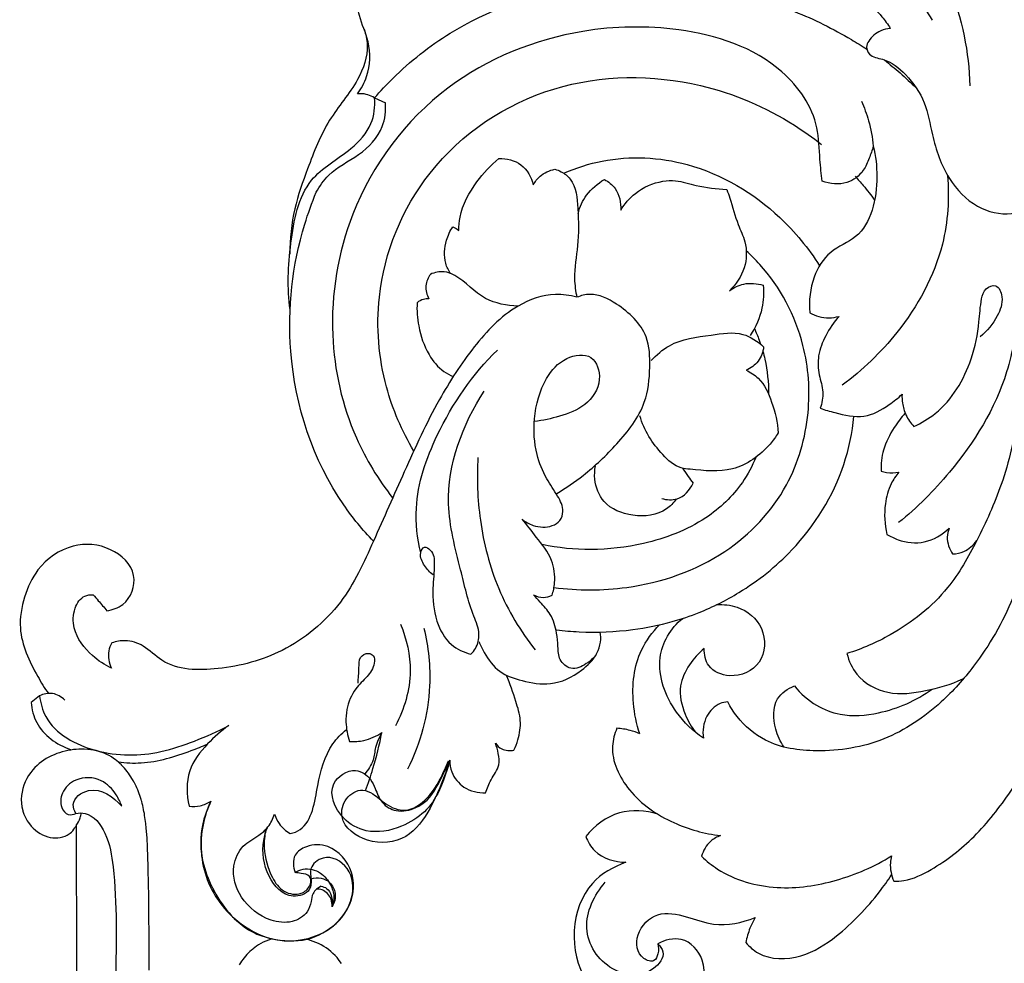
# Model space of a CAD drawing. Units: millimetres. Extents: x 2542 to 3342, y 301 to 1883.
# Drawn here: x 2788 to 2917, y 1004 to 1128 of the extents above; entities that cross this region are included whole.
import ezdxf

# ---------------------------------------------------------------- set-up
doc = ezdxf.new("R2010")
doc.units = ezdxf.units.MM

# ---------------------------------------------------------------- blocks, each defined once
blk = doc.blocks.new('N-422_965_275')
for p, q in [((-600.68, 160.45), (-599.24, 159.8)), ((-644.64, 82), (-645.73, 81.14)), ((-607.7, 57.01), (-608.31, 56.64))]:
    blk.add_line(p, q)
for points in [[(-630.24, 46.01), (-630.24, 47.32), (-630.25, 48.64), (-630.25, 49.95), (-630.26, 51.27), (-630.27, 52.58), (-630.28, 53.46), (-630.29, 54.34), (-630.3, 55.22), (-630.31, 56.1), (-630.32, 56.98), (-630.34, 57.86), (-630.36, 58.74), (-630.38, 59.62), (-630.41, 60.88), (-630.46, 62.13), (-630.53, 63.38), (-630.63, 64.63), (-630.7, 65.25), (-630.73, 65.52), (-630.76, 65.78), (-630.8, 66.04), (-630.84, 66.31), (-630.88, 66.57), (-630.93, 66.83), (-630.97, 67.05), (-630.98, 67.1), (-631.03, 67.36), (-631.09, 67.62), (-631.15, 67.88), (-631.22, 68.14), (-631.25, 68.24), (-631.29, 68.39), (-631.37, 68.65), (-631.46, 68.91), (-631.55, 69.16), (-631.64, 69.42), (-631.75, 69.67), (-631.85, 69.91), (-631.97, 70.16), (-632.09, 70.4), (-632.22, 70.66), (-632.24, 70.69), (-632.36, 70.9), (-632.5, 71.15), (-632.65, 71.39), (-632.81, 71.63), (-632.97, 71.86), (-632.99, 71.88), (-633.14, 72.08), (-633.32, 72.3), (-633.5, 72.52), (-633.68, 72.72), (-633.88, 72.92), (-633.89, 72.93), (-634.08, 73.11), (-634.28, 73.3), (-634.49, 73.47), (-634.7, 73.64), (-634.93, 73.79), (-635.21, 73.98), (-635.51, 74.16), (-635.81, 74.3), (-636.17, 74.47), (-636.86, 74.71), (-637.56, 74.87), (-638.28, 74.97), (-638.77, 75), (-639.12, 75), (-639.46, 75), (-639.81, 74.98), (-640.16, 74.94), (-640.54, 74.89), (-640.91, 74.83), (-641.28, 74.75), (-641.65, 74.65), (-642.02, 74.54), (-642.38, 74.42), (-642.73, 74.28), (-643.08, 74.12), (-643.42, 73.95), (-643.75, 73.76), (-644.07, 73.56), (-644.38, 73.34), (-644.68, 73.1), (-644.96, 72.85), (-645.24, 72.59), (-645.49, 72.31), (-645.79, 71.94), (-646.06, 71.55), (-646.3, 71.14), (-646.51, 70.72), (-646.68, 70.28), (-646.83, 69.83), (-646.93, 69.37), (-647, 68.91), (-647.02, 68.42), (-647, 67.93), (-646.94, 67.44), (-646.83, 66.96), (-646.81, 66.88), (-646.67, 66.49), (-646.52, 66.12), (-646.24, 65.6), (-646.12, 65.42), (-645.96, 65.2), (-645.72, 64.9), (-645.46, 64.63), (-645.18, 64.37), (-644.88, 64.14), (-644.57, 63.94), (-644.24, 63.76), (-643.9, 63.61), (-643.55, 63.49), (-643.22, 63.42), (-642.9, 63.37), (-642.56, 63.36), (-642.24, 63.37), (-641.91, 63.42), (-641.59, 63.49), (-641.28, 63.6), (-640.99, 63.74), (-640.62, 63.98), (-640.44, 64.13), (-640.27, 64.3), (-640.11, 64.5), (-639.98, 64.7), (-639.94, 64.75), (-639.88, 64.84), (-639.81, 64.94), (-639.81, 64.86), (-639.81, 64.77), (-639.81, 64.69), (-639.81, 64.6), (-639.81, 64.51), (-639.81, 64.42), (-639.81, 64.34), (-639.81, 64.25), (-639.81, 64.16), (-639.81, 64.07), (-639.81, 63.99), (-639.81, 63.9), (-639.81, 63.81), (-639.81, 63.72), (-639.81, 63.64), (-639.81, 63.55), (-639.81, 63.46), (-639.81, 62.93), (-639.81, 62.4), (-639.81, 61.87), (-639.81, 61.34), (-639.81, 60.81), (-639.81, 60.27), (-639.81, 59.74), (-639.81, 59.21), (-639.81, 58.68), (-639.81, 58.15), (-639.81, 57.62), (-639.81, 57.09), (-639.81, 56.56), (-639.81, 56.03), (-639.8, 55.49), (-639.8, 54.96), (-639.8, 54.43), (-639.8, 53.9), (-639.8, 53.37), (-639.8, 52.84), (-639.8, 52.31), (-639.8, 51.78), (-639.8, 49.6), (-639.8, 47.43), (-639.8, 45.26)], [(-614.14, 50.1), (-614.24, 50.08), (-614.92, 49.83), (-615.29, 49.66), (-615.58, 49.52), (-615.88, 49.34), (-616.17, 49.15), (-616.39, 48.99), (-616.6, 48.82), (-616.7, 48.74), (-616.81, 48.65), (-617.02, 48.46), (-617.21, 48.27), (-617.22, 48.27), (-617.41, 48.06), (-617.59, 47.85), (-617.78, 47.64), (-617.95, 47.42), (-618.1, 47.21), (-618.12, 47.19), (-618.28, 46.95), (-618.44, 46.71)], [(-605.03, 46.89), (-605.3, 47.29), (-605.6, 47.66), (-605.86, 47.94), (-606.13, 48.21), (-606.41, 48.46), (-606.71, 48.7), (-607.02, 48.92), (-607.34, 49.13), (-607.67, 49.32), (-608.01, 49.49), (-608.36, 49.65), (-608.71, 49.79), (-609.07, 49.92), (-609.44, 50.03), (-609.57, 50.06)]]:
    blk.add_lwpolyline(points)
blk.add_lwpolyline([(-633.93, 67.71), (-633.94, 67.76), (-633.95, 67.76), (-633.94, 67.74)], close=True)
for points, knots in [([(-527.48, 170.65), (-528.79, 172.92), (-532.01, 177.5), (-536.32, 182.84), (-540.48, 185.42), (-542.29, 187.39), (-542.2, 190.36), (-538.37, 191.2), (-533.48, 187.88), (-527.31, 180.71), (-523.4, 171), (-522.62, 164.23), (-522.56, 162.03)], [0, 0, 0, 0, 6.436724, 13.80825, 16.497702, 18.466196, 20.117516, 22.71417, 25.984043, 34.380307, 45.62973, 51.045147, 51.045147, 51.045147, 51.045147]), ([(-552.62, 180.05), (-551.7, 179.69), (-549.82, 178.86), (-547.57, 175.95), (-543.17, 176.19), (-538.36, 174.89), (-534.86, 172.23), (-533.33, 170.1), (-533, 169.57)], [0, 0, 0, 0, 2.425307, 4.984834, 8.42622, 12.354561, 17.229857, 18.778252, 18.778252, 18.778252, 18.778252]), ([(-602.92, 160.97), (-602.41, 161.67), (-601.26, 163.79), (-601.12, 167.62), (-602.74, 170.87), (-603.03, 173.43), (-603.04, 174.76), (-603.01, 175.23)], [0, 0, 0, 0, 2.13484, 5.831741, 8.826782, 10.935237, 12.087612, 12.087612, 12.087612, 12.087612]), ([(-600.68, 160.45), (-599.92, 161.34), (-596.92, 164.52), (-589.01, 170.79), (-575.66, 175.64), (-562.42, 175.48), (-555.04, 174.44), (-552.56, 173.94)], [0, 0, 0, 0, 2.879388, 10.733676, 24.595195, 36.695944, 42.901129, 42.901129, 42.901129, 42.901129]), ([(-551.89, 173.77), (-551.45, 173.64), (-549.34, 173), (-544.55, 171.59), (-539.79, 169.14), (-536.75, 167.28), (-536.08, 166.85)], [0, 0, 0, 0, 1.132377, 5.411667, 12.23061, 14.181538, 14.181538, 14.181538, 14.181538]), ([(-602.05, 169.47), (-601.82, 168.8), (-601.31, 166.54), (-602.92, 162.11), (-606.99, 157.61), (-609.31, 151.61), (-611.4, 145.81), (-611.78, 141.94), (-611.81, 139.94)], [0, 0, 0, 0, 1.732923, 5.570431, 10.891819, 16.601612, 21.124943, 26.037593, 26.037593, 26.037593, 26.037593]), ([(-541.93, 149.53), (-542.04, 150.47), (-542.34, 152.79), (-542.35, 158.09), (-548.04, 166.24), (-560.07, 170.03), (-575.6, 169.75), (-592.58, 162.96), (-604.34, 147.15), (-607.16, 130.05), (-604.25, 117.02), (-600.19, 110.38), (-598.3, 107.96)], [0, 0, 0, 0, 2.323057, 5.764401, 12.833552, 24.784663, 35.093211, 50.822852, 67.799025, 80.9367, 92.287636, 99.822454, 99.822454, 99.822454, 99.822454]), ([(-533, 169.57), (-533.43, 169.53), (-534.54, 169.25), (-535.69, 168.32), (-536.24, 167.08), (-535.69, 165.78), (-533.3, 165.57), (-530.69, 163.43), (-528.24, 159.96), (-527.5, 154.98), (-525.76, 149.97), (-522.01, 145.94), (-516.63, 144.63), (-512.54, 147.12), (-510.34, 149.05), (-509.62, 149.86)], [0, 0, 0, 0, 1.064516, 2.760109, 3.438813, 4.260383, 5.758113, 8.732532, 12.365348, 15.901083, 20.951192, 25.194906, 28.907199, 33.521973, 36.16631, 36.16631, 36.16631, 36.16631]), ([(-533.78, 165.44), (-533.08, 164.88), (-531.66, 163.69), (-530.29, 162.43), (-529.6, 161.77)], [0, 0, 0, 0, 2.197032, 4.557187, 4.557187, 4.557187, 4.557187]), ([(-595.53, 114.12), (-597.09, 116.74), (-599.88, 123.26), (-600.97, 136.34), (-594.47, 152.33), (-577.79, 163.48), (-559.53, 163.57), (-547.99, 158.69), (-543.18, 155.25), (-542.04, 154.35)], [0, 0, 0, 0, 7.483336, 17.160773, 31.554652, 47.624586, 63.38852, 74.321314, 77.883018, 77.883018, 77.883018, 77.883018]), ([(-611.76, 132.65), (-612.15, 135.53), (-611.88, 141.23), (-610.25, 149.86), (-604.25, 153.06), (-600.86, 156.65), (-600.59, 159.32), (-600.68, 160.45)], [0, 0, 0, 0, 7.139766, 14.268632, 19.696018, 23.126784, 25.915088, 25.915088, 25.915088, 25.915088]), ([(-600.68, 160.45), (-601.22, 160.79), (-602.01, 161.05), (-602.78, 160.99), (-602.92, 160.97)], [0, 0, 0, 0, 1.546088, 1.901284, 1.901284, 1.901284, 1.901284]), ([(-608.33, 148.06), (-607.88, 148.87), (-606.43, 151.03), (-602.6, 152.75), (-599.46, 156.01), (-599.17, 158.76), (-599.24, 159.8)], [0, 0, 0, 0, 2.277937, 6.185111, 10.137628, 12.687237, 12.687237, 12.687237, 12.687237]), ([(-536.8, 160.04), (-536.42, 159.2), (-535.72, 157.27), (-535.35, 155.25), (-535.24, 154.12)], [0, 0, 0, 0, 2.260776, 5.024525, 5.024525, 5.024525, 5.024525]), ([(-535.24, 154.12), (-534.9, 152.82), (-534.47, 148.8), (-535.77, 142.46), (-541.13, 140.53), (-543.37, 136.77), (-543.72, 133.84), (-543.56, 132.27)], [0, 0, 0, 0, 3.31559, 10.134535, 13.291471, 16.475504, 20.332184, 20.332184, 20.332184, 20.332184]), ([(-535.24, 154.12), (-535.39, 153.58), (-535.77, 152.5), (-536.56, 150.6), (-538.77, 148.92), (-540.92, 149.15), (-541.93, 149.53)], [0, 0, 0, 0, 1.384086, 2.819161, 5.001843, 7.656331, 7.656331, 7.656331, 7.656331]), ([(-589.63, 143.07), (-589.62, 143.65), (-589.42, 145.96), (-587.56, 149.32), (-585.44, 151.62), (-584.35, 152.51)], [0, 0, 0, 0, 1.42494, 5.635272, 9.081349, 9.081349, 9.081349, 9.081349]), ([(-584.35, 152.51), (-583.35, 152.51), (-581.15, 152.04), (-580.11, 150.03), (-579.85, 149.03)], [0, 0, 0, 0, 2.460396, 4.994298, 4.994298, 4.994298, 4.994298]), ([(-575.84, 150.56), (-574.22, 151.27), (-568.97, 152.97), (-558.43, 152.45), (-548.49, 146.5), (-543.75, 140.74), (-542.29, 138.43)], [0, 0, 0, 0, 4.334948, 13.459848, 24.915476, 31.626957, 31.626957, 31.626957, 31.626957]), ([(-579.85, 149.03), (-579.62, 149.45), (-578.88, 150.43), (-577.73, 150.94), (-577.03, 151.09)], [0, 0, 0, 0, 1.177245, 2.931423, 2.931423, 2.931423, 2.931423]), ([(-577.03, 151.09), (-576.74, 151.01), (-575.98, 150.73), (-574.25, 149.31), (-573.94, 145.55), (-573.85, 141.25), (-574.63, 137.36), (-574.29, 135.09), (-574.13, 134.29)], [0, 0, 0, 0, 0.746417, 1.981305, 5.259651, 9.232696, 12.812955, 14.812636, 14.812636, 14.812636, 14.812636]), ([(-525.48, 150.28), (-525.25, 147.28), (-525.72, 139.77), (-531.07, 130.1), (-536.63, 124.72), (-539.31, 122.77)], [0, 0, 0, 0, 7.396868, 18.075283, 26.227147, 26.227147, 26.227147, 26.227147]), ([(-537.6, 150.17), (-537.24, 149.77), (-536.36, 148.76), (-535.54, 147.7), (-535.06, 147.05)], [0, 0, 0, 0, 1.313092, 3.292083, 3.292083, 3.292083, 3.292083]), ([(-573.97, 145.29), (-573.74, 146.14), (-572.93, 147.94), (-571.41, 149.23), (-570.51, 149.75)], [0, 0, 0, 0, 2.166978, 4.7163, 4.7163, 4.7163, 4.7163]), ([(-570.51, 149.75), (-569.97, 149.45), (-568.66, 148.42), (-568.32, 146.68), (-568.38, 145.7)], [0, 0, 0, 0, 1.507057, 3.916103, 3.916103, 3.916103, 3.916103]), ([(-568.38, 145.7), (-567.87, 146.54), (-566.35, 148.33), (-563.62, 149.53), (-560.8, 149.68), (-558.08, 148.74), (-555.8, 148.54), (-554.45, 148.41)], [0, 0, 0, 0, 2.414285, 5.636088, 6.996105, 9.271207, 12.594852, 12.594852, 12.594852, 12.594852]), ([(-600.82, 102.29), (-602.24, 103.77), (-608.1, 110.86), (-612.93, 125.64), (-611.29, 140.02), (-608.9, 146.69), (-608.33, 148.06)], [0, 0, 0, 0, 5.043774, 22.49454, 36.215853, 39.857557, 39.857557, 39.857557, 39.857557]), ([(-554.45, 148.41), (-554.31, 148.05), (-553.75, 146.54), (-553.22, 144.18), (-551.77, 141.33), (-551.87, 138), (-553.24, 135.97), (-554.1, 135.15)], [0, 0, 0, 0, 0.956522, 3.946603, 5.915596, 8.729939, 11.64611, 11.64611, 11.64611, 11.64611]), ([(-590.69, 137.4), (-590.97, 137.81), (-591.66, 139.19), (-591.44, 141.47), (-590.77, 142.99), (-590.42, 143.54)], [0, 0, 0, 0, 1.217305, 3.687975, 5.281387, 5.281387, 5.281387, 5.281387]), ([(-590.42, 143.54), (-590.3, 143.49), (-590.01, 143.37), (-589.76, 143.19), (-589.63, 143.07)], [0, 0, 0, 0, 0.3245524, 0.7564954, 0.7564954, 0.7564954, 0.7564954]), ([(-577.13, 96.22), (-573.98, 95.79), (-566.14, 95.8), (-554.65, 99.71), (-546.17, 108.67), (-543.28, 118.76), (-544.01, 129.16), (-547.85, 136.38), (-551.28, 139.81), (-551.9, 140.37)], [0, 0, 0, 0, 7.815072, 19.04944, 28.778066, 36.866519, 44.11108, 53.972861, 56.02409, 56.02409, 56.02409, 56.02409]), ([(-593.35, 137.3), (-593.66, 136.87), (-594.14, 135.78), (-593.83, 134.62), (-593.56, 134.1)], [0, 0, 0, 0, 1.31497, 2.745216, 2.745216, 2.745216, 2.745216]), ([(-581.85, 133.12), (-583.31, 133.21), (-586.61, 133.73), (-588.99, 136.72), (-591.63, 137.82), (-592.79, 137.56), (-593.35, 137.3)], [0, 0, 0, 0, 3.602084, 7.705323, 8.903863, 10.42049, 10.42049, 10.42049, 10.42049]), ([(-554.1, 135.15), (-553.54, 135.56), (-552.11, 136.27), (-550.49, 136.11), (-549.68, 135.86)], [0, 0, 0, 0, 1.70968, 3.780932, 3.780932, 3.780932, 3.780932]), ([(-549.68, 135.86), (-549.59, 134.86), (-549.7, 132.53), (-550.66, 130.37), (-551.39, 129.29)], [0, 0, 0, 0, 2.453338, 5.642288, 5.642288, 5.642288, 5.642288]), ([(-529.9, 117.32), (-528.91, 117.79), (-525.48, 119.85), (-522.42, 124.97), (-521.33, 130.42), (-521.2, 133.54), (-520.67, 135.5), (-518.9, 136.15), (-518.04, 133.92), (-519, 131.52), (-520.28, 129.83), (-521.22, 129.11)], [0, 0, 0, 0, 2.694858, 9.701192, 13.757089, 16.254103, 17.448859, 18.510248, 19.843673, 21.958283, 24.862518, 24.862518, 24.862518, 24.862518]), ([(-574.13, 134.29), (-575.04, 134.55), (-577.72, 134.95), (-582.93, 133.06), (-587.9, 127.79), (-592.72, 120.32), (-596.72, 111.57), (-600.68, 102.57), (-604.7, 93.67), (-612.23, 87.5), (-620.57, 85.27), (-627.68, 85.34), (-630.73, 88.62), (-633.16, 89.4), (-634.59, 89.13), (-635.15, 88.94)], [0, 0, 0, 0, 2.306296, 6.53033, 12.959203, 19.738836, 28.35208, 36.517908, 43.962301, 52.09585, 59.2437, 65.343355, 67.858216, 69.876341, 71.327528, 71.327528, 71.327528, 71.327528]), ([(-576.76, 108.54), (-575.56, 109.26), (-572.73, 111.2), (-568.7, 115.06), (-565, 119.77), (-564.45, 124.88), (-564.68, 129.89), (-568.2, 133.19), (-571.75, 134.98), (-573.59, 134.51), (-574.13, 134.29)], [0, 0, 0, 0, 3.439965, 8.381637, 13.753311, 17.569912, 20.829126, 25.5927, 28.61256, 30.053236, 30.053236, 30.053236, 30.053236]), ([(-595.09, 133.58), (-595.14, 132.56), (-594.98, 130.19), (-593.87, 126.99), (-592.08, 124.75), (-590.79, 124.07), (-590.38, 123.89)], [0, 0, 0, 0, 2.498239, 5.779852, 8.194138, 9.307607, 9.307607, 9.307607, 9.307607]), ([(-593.56, 134.1), (-593.8, 134.1), (-594.35, 134.04), (-594.85, 133.77), (-595.09, 133.58)], [0, 0, 0, 0, 0.575293, 1.344112, 1.344112, 1.344112, 1.344112]), ([(-543.56, 132.27), (-543.19, 132.05), (-541.97, 131.5), (-540.57, 131.55), (-539.72, 131.78)], [0, 0, 0, 0, 1.057965, 3.231804, 3.231804, 3.231804, 3.231804]), ([(-539.72, 131.78), (-540.41, 131.02), (-541.52, 129.39), (-542.58, 126.74), (-542.45, 124.15), (-541.65, 121.92), (-541.97, 120.4), (-542.2, 119.72)], [0, 0, 0, 0, 2.529886, 4.809032, 6.865828, 8.74713, 10.518389, 10.518389, 10.518389, 10.518389]), ([(-516.33, 132.69), (-516.48, 129.92), (-517.73, 122.09), (-523.69, 112.5), (-529.48, 106.69), (-531.92, 104.72)], [0, 0, 0, 0, 6.812087, 19.197546, 26.899724, 26.899724, 26.899724, 26.899724]), ([(-564.38, 125.98), (-563.69, 126.74), (-561.41, 128.74), (-557.02, 129.2), (-552.57, 129.98), (-550.39, 128.5), (-549.62, 127.77)], [0, 0, 0, 0, 2.528509, 7.162421, 10.57872, 13.174318, 13.174318, 13.174318, 13.174318]), ([(-550.84, 130.2), (-550.61, 129.7), (-550.32, 129.01), (-550.07, 128.3), (-550.01, 128.11)], [0, 0, 0, 0, 1.347137, 1.840927, 1.840927, 1.840927, 1.840927]), ([(-594.61, 100.74), (-595.06, 102.66), (-595.68, 108.02), (-592.35, 117.58), (-587.82, 124.18), (-584.56, 127.37)], [0, 0, 0, 0, 4.847804, 12.9837, 24.183553, 24.183553, 24.183553, 24.183553]), ([(-581.32, 105.19), (-580.89, 104.83), (-579.66, 104.13), (-577.71, 104), (-576.26, 104.93), (-575.72, 106.5), (-576.72, 108.42), (-578.28, 110.63), (-579.67, 114.04), (-579.93, 118.64), (-578.7, 123.29), (-575.95, 126.5), (-571.86, 127.12), (-570.65, 123.09), (-572.84, 119.9), (-576.31, 118.65), (-578.58, 118.11), (-579.69, 118)], [0, 0, 0, 0, 1.388035, 3.422419, 4.401458, 5.418129, 7.171076, 9.372573, 12.184172, 16.024101, 20.555671, 23.58601, 26.181104, 28.68903, 31.802326, 34.815498, 37.544963, 37.544963, 37.544963, 37.544963]), ([(-549.62, 127.77), (-549.7, 127.11), (-550.16, 125.77), (-551.32, 124.98), (-551.93, 124.73)], [0, 0, 0, 0, 1.63765, 3.256092, 3.256092, 3.256092, 3.256092]), ([(-549.73, 127.21), (-549.63, 126.87), (-549.17, 125.04), (-548.97, 123.14), (-548.98, 121.61)], [0, 0, 0, 0, 0.871528, 4.629858, 4.629858, 4.629858, 4.629858]), ([(-551.93, 124.73), (-551.35, 124.46), (-549.73, 123.46), (-548.39, 120.37), (-547.79, 117.87), (-547.72, 116.49)], [0, 0, 0, 0, 1.577919, 4.507604, 7.897554, 7.897554, 7.897554, 7.897554]), ([(-588.03, 87.47), (-587.8, 87.69), (-587.2, 88.46), (-586.73, 90.3), (-588.23, 93.66), (-589.52, 99.29), (-592.24, 109.33), (-589.12, 117.63), (-586.3, 121.98)], [0, 0, 0, 0, 0.778605, 2.371353, 4.355026, 9.543753, 16.7185, 29.44155, 29.44155, 29.44155, 29.44155]), ([(-542.2, 119.72), (-541.57, 119.5), (-539.7, 119.03), (-536.45, 118.17), (-533.49, 119.88), (-531.98, 121.07), (-531.46, 121.57)], [0, 0, 0, 0, 1.64545, 4.790011, 7.781827, 9.545664, 9.545664, 9.545664, 9.545664]), ([(-531.46, 121.57), (-531.48, 121.18), (-531.44, 120.25), (-531, 118.75), (-530.33, 117.77), (-529.9, 117.32)], [0, 0, 0, 0, 0.946272, 2.276973, 3.79078, 3.79078, 3.79078, 3.79078]), ([(-516.25, 118.92), (-516.69, 115.81), (-518.03, 110.08), (-521.44, 102.56), (-525.57, 95.22), (-531.83, 90.3), (-536.72, 88.16), (-538.69, 87.55)], [0, 0, 0, 0, 7.725722, 14.31822, 20.253929, 28.233445, 33.2978, 33.2978, 33.2978, 33.2978]), ([(-531.05, 119.11), (-531.58, 118.51), (-532.69, 116.98), (-534.05, 114.46), (-534.23, 112.4), (-534.19, 111.48)], [0, 0, 0, 0, 1.957313, 4.630958, 6.911451, 6.911451, 6.911451, 6.911451]), ([(-576.79, 90.65), (-575.81, 90.53), (-572.47, 90.26), (-567.34, 90.46), (-562.08, 91.52), (-557.39, 93.1), (-551.86, 95.87), (-544.53, 101.73), (-539.31, 110.08), (-537.99, 116.53), (-537.77, 118.66)], [0, 0, 0, 0, 2.437703, 8.222147, 12.522347, 15.575847, 20.357137, 27.643201, 38.404478, 43.669083, 43.669083, 43.669083, 43.669083]), ([(-547.72, 116.49), (-548.03, 115.98), (-549.54, 113.91), (-553.47, 111.09), (-557.81, 111.58), (-561.07, 111.9), (-563.71, 114.3), (-565.31, 116.84), (-565.86, 118.72)], [0, 0, 0, 0, 1.475937, 6.321479, 10.863764, 11.837301, 14.286409, 19.098934, 19.098934, 19.098934, 19.098934]), ([(-587.11, 113.28), (-587.28, 110.55), (-587.04, 104.66), (-584.81, 95.88), (-581.52, 90.47), (-579.58, 88.03)], [0, 0, 0, 0, 6.724722, 14.358988, 22.017339, 22.017339, 22.017339, 22.017339]), ([(-550.64, 113.29), (-551.12, 112.14), (-552.76, 109.05), (-557.54, 104.51), (-564.72, 101.83), (-572.11, 100.94), (-576.59, 101.41), (-578.68, 101.84)], [0, 0, 0, 0, 3.051662, 8.518976, 15.764818, 21.452832, 26.711827, 26.711827, 26.711827, 26.711827]), ([(-561.1, 107.81), (-561.45, 107.32), (-562.93, 105.73), (-566.73, 105.31), (-570.71, 106.88), (-571.87, 109.96), (-571.8, 111.61), (-571.69, 112.17)], [0, 0, 0, 0, 1.482906, 5.161506, 8.577001, 11.185687, 12.60307, 12.60307, 12.60307, 12.60307]), ([(-560.26, 111.86), (-560.02, 111.5), (-559.56, 110.83), (-559.1, 110.18), (-558.88, 109.88)], [0, 0, 0, 0, 1.085742, 1.977874, 1.977874, 1.977874, 1.977874]), ([(-534.19, 111.48), (-533.96, 111.4), (-533.2, 111.23), (-532.4, 111.26), (-531.87, 111.36)], [0, 0, 0, 0, 0.589357, 1.908329, 1.908329, 1.908329, 1.908329]), ([(-531.87, 111.36), (-532.27, 110.89), (-533.14, 109.61), (-533.87, 106.78), (-533.76, 104.49), (-533.45, 103.18)], [0, 0, 0, 0, 1.515001, 3.751121, 7.037602, 7.037602, 7.037602, 7.037602]), ([(-563, 107.89), (-562.35, 107.71), (-560.57, 107.55), (-559.31, 109.01), (-558.88, 109.88)], [0, 0, 0, 0, 1.646322, 4.041951, 4.041951, 4.041951, 4.041951]), ([(-577.38, 95.19), (-577.21, 95.72), (-576.91, 97.24), (-577.25, 100.12), (-579.36, 102.65), (-580.66, 104.43), (-581.32, 105.19)], [0, 0, 0, 0, 1.369178, 3.804007, 6.783673, 9.255528, 9.255528, 9.255528, 9.255528]), ([(-533.45, 103.18), (-532.99, 102.9), (-531.45, 102.17), (-528.38, 101.82), (-526.19, 103.13), (-525.29, 103.98)], [0, 0, 0, 0, 1.335423, 4.158083, 7.189948, 7.189948, 7.189948, 7.189948]), ([(-525.29, 103.98), (-525.43, 103.61), (-525.69, 102.45), (-525.26, 101.26), (-524.82, 100.62)], [0, 0, 0, 0, 0.959033, 2.857185, 2.857185, 2.857185, 2.857185]), ([(-524.82, 100.62), (-524.32, 100.64), (-523.08, 100.89), (-522.09, 101.76), (-521.66, 102.36)], [0, 0, 0, 0, 1.221665, 3.03648, 3.03648, 3.03648, 3.03648]), ([(-635.8, 93.17), (-635.05, 93.27), (-632.94, 93.96), (-631.39, 98.24), (-635.29, 101.78), (-640.57, 102.21), (-644.87, 99.17), (-646.77, 94.98), (-647.62, 89.97), (-645.58, 85.68), (-643.97, 83.01), (-643.46, 82.29)], [0, 0, 0, 0, 1.859024, 5.165211, 8.892231, 12.910367, 17.485936, 20.724112, 24.087357, 29.604014, 31.785815, 31.785815, 31.785815, 31.785815]), ([(-592.99, 97.86), (-593.44, 98.19), (-594.17, 99.08), (-594.87, 100.39), (-594.22, 101.78), (-592.9, 100.91), (-592.75, 98.85), (-593.16, 95.76), (-592.83, 92), (-591.03, 88.62), (-588.95, 87.69), (-588.03, 87.47)], [0, 0, 0, 0, 1.368475, 2.78547, 3.507664, 4.20954, 5.765857, 8.359648, 11.939967, 14.903903, 17.232849, 17.232849, 17.232849, 17.232849]), ([(-635.18, 85.64), (-636.09, 86.05), (-638.14, 87.4), (-640.29, 90.24), (-640.25, 93.35), (-639.07, 95.16), (-637.97, 95.27), (-637.61, 95.25)], [0, 0, 0, 0, 2.450957, 6.01099, 8.121295, 9.803946, 10.678514, 10.678514, 10.678514, 10.678514]), ([(-637.61, 95.25), (-637.38, 95), (-636.76, 94.31), (-636.16, 93.61), (-635.8, 93.17)], [0, 0, 0, 0, 0.849731, 2.264018, 2.264018, 2.264018, 2.264018]), ([(-571.6, 87.42), (-571.95, 86.94), (-572.9, 86.1), (-574.85, 85.2), (-576.55, 86.66), (-576.59, 88.49), (-576.76, 90.5), (-577.39, 92.64), (-578.78, 94.1), (-579.52, 94.95), (-579.82, 95.26)], [0, 0, 0, 0, 1.441765, 3.159629, 4.623828, 6.047438, 7.496752, 9.630319, 11.32661, 12.393397, 12.393397, 12.393397, 12.393397]), ([(-579.82, 95.26), (-579.43, 95.05), (-578.59, 94.79), (-577.74, 95.01), (-577.38, 95.19)], [0, 0, 0, 0, 1.081465, 2.06216, 2.06216, 2.06216, 2.06216]), ([(-516.92, 94.84), (-518.24, 91.66), (-521.06, 86.78), (-526.75, 80.4), (-533.62, 75.73), (-541.93, 74.38), (-549.01, 75.37), (-552.71, 78.52), (-553.99, 80.53), (-554.34, 81.21)], [0, 0, 0, 0, 8.464725, 13.626557, 20.957765, 28.304773, 33.905204, 37.883982, 39.747471, 39.747471, 39.747471, 39.747471]), ([(-555.8, 93.94), (-554.89, 94.02), (-552.49, 93.77), (-549.22, 91.14), (-549.46, 85.95), (-553.66, 84.08), (-557.04, 85.48), (-557.43, 87.43), (-557.42, 88.21)], [18.767595, 18.767595, 18.767595, 18.767595, 20.940711, 24.433873, 28.031312, 31.50285, 33.994751, 35.898158, 35.898158, 35.898158, 35.898158]), ([(-557.53, 76.45), (-558.89, 77.36), (-561.88, 80.24), (-564.29, 86.6), (-561.86, 90.86), (-560.24, 92.16)], [0, 0, 0, 0, 4.020052, 10.110822, 14.977153, 14.977153, 14.977153, 14.977153]), ([(-597.27, 91.41), (-596.46, 89.48), (-595.4, 84.86), (-596.77, 80.25), (-597.94, 78.07)], [0, 0, 0, 0, 5.156217, 11.241066, 11.241066, 11.241066, 11.241066]), ([(-594.19, 90.88), (-593.6, 88.41), (-592.92, 82.05), (-594.68, 75.75), (-596.33, 72.37)], [0, 0, 0, 0, 6.231611, 15.484356, 15.484356, 15.484356, 15.484356]), ([(-565.87, 77.01), (-566.31, 78.31), (-567.06, 81.97), (-566.49, 87.31), (-564.22, 90.36), (-563.27, 91.32)], [0, 0, 0, 0, 3.378042, 9.138935, 12.473734, 12.473734, 12.473734, 12.473734]), ([(-586.96, 89.07), (-586.77, 88.6), (-586.06, 87.2), (-584.46, 84.94), (-581.14, 83.87), (-577.34, 83.2), (-573.77, 84.9), (-571.6, 87.07), (-570.95, 88.97), (-570.99, 89.94), (-571.07, 90.37)], [0, 0, 0, 0, 1.258176, 3.88261, 6.473615, 9.552947, 13.166757, 15.647539, 16.902521, 17.975403, 17.975403, 17.975403, 17.975403]), ([(-635.15, 88.94), (-635.33, 88.61), (-635.77, 87.54), (-635.52, 86.32), (-635.18, 85.64)], [0, 0, 0, 0, 0.914128, 2.784374, 2.784374, 2.784374, 2.784374]), ([(-557.42, 88.21), (-558.16, 87.6), (-559.47, 86.12), (-560.94, 83.11), (-560.18, 79.8), (-559.09, 77.89), (-558.51, 77.17)], [0, 0, 0, 0, 2.354612, 4.825081, 7.896668, 10.192523, 10.192523, 10.192523, 10.192523]), ([(-602.82, 83.65), (-602.83, 84.32), (-602.66, 85.41), (-602.77, 87.05), (-601.64, 87.74), (-600.64, 87.29), (-600.64, 85.86), (-601.64, 84.43), (-603.44, 82.85), (-604.33, 80.64), (-604.5, 78.24), (-604.23, 76.83), (-603.94, 76.02)], [0, 0, 0, 0, 1.659788, 2.778657, 3.722653, 4.306767, 5.118291, 6.747737, 8.534163, 10.964423, 12.324242, 14.419976, 14.419976, 14.419976, 14.419976]), ([(-538.69, 87.55), (-538.45, 86.58), (-537.37, 84.13), (-533.28, 81.93), (-528.28, 82.57), (-525.04, 83.5), (-523.5, 84.21)], [0, 0, 0, 0, 2.432325, 6.316903, 10.36232, 14.547086, 14.547086, 14.547086, 14.547086]), ([(-582.38, 74.87), (-582.17, 75.31), (-581.7, 76.56), (-581.36, 78.79), (-582.23, 81.62), (-582.89, 83.58), (-583.38, 84.68)], [0, 0, 0, 0, 1.197563, 3.277828, 5.391312, 8.363307, 8.363307, 8.363307, 8.363307]), ([(-546.95, 75.28), (-547.44, 75.99), (-548.32, 77.97), (-548.54, 81.56), (-546.45, 82.95), (-545.59, 83.3)], [0, 0, 0, 0, 2.126709, 5.366706, 7.644462, 7.644462, 7.644462, 7.644462]), ([(-545.59, 83.3), (-544.79, 82.29), (-542.95, 80.67), (-539.06, 79.18), (-533.59, 79.63), (-529.59, 81.37), (-527.52, 82.87)], [0, 0, 0, 0, 3.174042, 5.875431, 10.012096, 16.287545, 16.287545, 16.287545, 16.287545]), ([(-641.33, 81.45), (-641.76, 81.86), (-642.86, 82.52), (-644.11, 82.24), (-644.64, 82)], [0, 0, 0, 0, 1.466157, 2.904961, 2.904961, 2.904961, 2.904961]), ([(-644.64, 82), (-644.51, 81.06), (-643.53, 77.47), (-637.05, 74.06), (-629.92, 74.09), (-624.17, 76.04), (-621.26, 77.33), (-619.81, 78.09)], [0, 0, 0, 0, 2.331741, 8.799049, 15.800063, 19.586051, 23.617072, 23.617072, 23.617072, 23.617072]), ([(-645.73, 81.14), (-645.65, 80.22), (-644.98, 77.4), (-642.35, 75.59), (-640.57, 74.97)], [0, 0, 0, 0, 2.25408, 6.884622, 6.884622, 6.884622, 6.884622]), ([(-554.34, 81.21), (-554.68, 81.18), (-555.82, 80.94), (-557.43, 79.29), (-557.66, 77.41), (-557.53, 76.45)], [0, 0, 0, 0, 0.837624, 2.800339, 5.178431, 5.178431, 5.178431, 5.178431]), ([(-619.81, 78.09), (-620.82, 77.41), (-622.77, 75.64), (-625.46, 72.22), (-625.35, 69.02), (-624.99, 67.52)], [0, 0, 0, 0, 3.008027, 6.474138, 10.263918, 10.263918, 10.263918, 10.263918]), ([(-611.74, 63.93), (-611.29, 64.03), (-609.85, 64.55), (-608.61, 67.1), (-608.08, 71.02), (-607.01, 74.99), (-605.03, 77.02), (-604.37, 77.58)], [0, 0, 0, 0, 1.154343, 3.601183, 6.341062, 11.093861, 13.200006, 13.200006, 13.200006, 13.200006]), ([(-568.87, 77.75), (-569.18, 77.01), (-569.96, 74.18), (-567.39, 68.9), (-561.83, 65.17), (-557.39, 63.9), (-555.29, 63.66)], [0, 0, 0, 0, 1.967649, 7.000126, 12.94677, 18.133514, 18.133514, 18.133514, 18.133514]), ([(-565.87, 77.01), (-566.28, 77.19), (-567.26, 77.54), (-568.29, 77.71), (-568.87, 77.75)], [0, 0, 0, 0, 1.109737, 2.539442, 2.539442, 2.539442, 2.539442]), ([(-603.94, 76.02), (-603.32, 75.98), (-601.82, 76.08), (-600.42, 76.71), (-599.71, 77.19)], [0, 0, 0, 0, 1.536057, 3.644841, 3.644841, 3.644841, 3.644841]), ([(-599.71, 77.19), (-600.05, 76.57), (-600.61, 75.41), (-600.77, 73.39), (-601.5, 72.28), (-601.97, 71.72)], [0, 0, 0, 0, 1.74136, 3.103409, 4.882075, 4.882075, 4.882075, 4.882075]), ([(-601.86, 69.57), (-601.5, 70.52), (-600.65, 73.02), (-600.02, 75.59), (-599.71, 77.19)], [0, 0, 0, 0, 2.486263, 6.486535, 6.486535, 6.486535, 6.486535]), ([(-634.3, 73.32), (-633.31, 73.2), (-630.03, 73.03), (-626.1, 74.27), (-623.29, 75.37), (-622.58, 75.68)], [0, 0, 0, 0, 2.460711, 7.998274, 9.896037, 9.896037, 9.896037, 9.896037]), ([(-586.1, 69.28), (-585.88, 69.86), (-585.45, 71.13), (-584.16, 72.65), (-584.42, 74.42), (-584.65, 75.34), (-584.82, 75.77)], [0, 0, 0, 0, 1.505337, 3.31858, 4.531407, 5.676653, 5.676653, 5.676653, 5.676653]), ([(-584.82, 75.77), (-584.6, 75.48), (-583.91, 74.82), (-582.91, 74.77), (-582.38, 74.87)], [0, 0, 0, 0, 0.90946, 2.229194, 2.229194, 2.229194, 2.229194]), ([(-532.54, 57.68), (-532.1, 57.67), (-530.36, 57.78), (-526.59, 59.62), (-521.68, 63.47), (-517.04, 69.43), (-514.43, 73.85), (-513.31, 76.16)], [0, 0, 0, 0, 1.072433, 4.230289, 10.056916, 16.329421, 22.630759, 22.630759, 22.630759, 22.630759]), ([(-590.8, 73.55), (-590.88, 73.56), (-592.53, 69.4), (-594.68, 67.32), (-597.72, 66.58), (-599.83, 67.86), (-600.49, 69.61), (-601.23, 71.35), (-603.44, 72.84), (-607.26, 70.35), (-605.31, 65.84), (-601.46, 63.79), (-597.38, 64.48), (-593.92, 66.71), (-592.09, 69.3), (-590.73, 73.53), (-590.8, 73.55)], [0, 0, 0, 0, 3.2651, 6.339373, 8.491403, 10.197319, 11.877683, 12.966078, 14.84218, 17.574829, 21.394511, 24.184545, 27.997406, 30.91744, 33.771307, 37.125609, 37.125609, 37.125609, 37.125609]), ([(-590.8, 73.55), (-591.09, 72.64), (-591.86, 70.5), (-593.38, 66.96), (-596.23, 62.91), (-601.5, 62.35), (-605.47, 65.25), (-604.67, 68.67), (-602.54, 69.96), (-600.61, 69.07), (-599.17, 67.63), (-596.4, 66.47), (-593.25, 68.73), (-591.89, 71.34), (-591.14, 73.06), (-590.98, 73.46)], [0, 0, 0, 0, 2.332498, 5.562559, 9.570112, 13.694946, 17.385111, 19.390388, 21.363867, 22.523764, 24.295742, 26.469488, 29.162409, 32.720693, 33.762794, 33.762794, 33.762794, 33.762794]), ([(-590.8, 73.55), (-590.8, 73.03), (-590.57, 71.65), (-589, 69.68), (-587.08, 69.26), (-586.1, 69.28)], [0, 0, 0, 0, 1.275955, 3.34873, 5.759599, 5.759599, 5.759599, 5.759599]), ([(-633.85, 67.52), (-634.02, 68.04), (-634.67, 69.35), (-636.53, 71.32), (-639.76, 71.42), (-641.8, 69.51), (-641.99, 67.53), (-641.01, 66.23), (-640.16, 66.44), (-639.85, 66.58)], [0, 0, 0, 0, 1.345165, 3.579302, 6.298762, 8.313748, 9.827388, 10.854309, 11.686934, 11.686934, 11.686934, 11.686934]), ([(-639.85, 66.58), (-640.06, 66.93), (-640.6, 68.29), (-637.39, 70.65), (-634.92, 68.71), (-633.85, 67.52)], [0, 0, 0, 0, 0.993495, 3.213755, 7.145174, 7.145174, 7.145174, 7.145174]), ([(-624.99, 67.52), (-624.51, 67.46), (-623.49, 67.48), (-622.56, 67.91), (-622.14, 68.2)], [0, 0, 0, 0, 1.179488, 2.44421, 2.44421, 2.44421, 2.44421]), ([(-622.14, 68.2), (-622.6, 67.21), (-623.73, 63.88), (-623.3, 57.42), (-618.77, 51.82), (-613.79, 49.75), (-609.82, 49.9), (-606.32, 51.17), (-603.48, 54.54), (-603.16, 59.15), (-606.07, 62.53), (-609.35, 62.54), (-611.51, 61.16), (-611.36, 59.52), (-611.11, 58.8)], [0, 0, 0, 0, 2.684522, 8.58482, 14.990605, 19.31914, 21.296994, 24.655167, 28.17783, 31.482673, 35.247409, 37.545285, 39.054372, 40.925905, 40.925905, 40.925905, 40.925905]), ([(-622.14, 68.2), (-622.89, 66.68), (-624.1, 62.62), (-622.11, 56), (-618.15, 51.33), (-613.46, 49.85), (-609.53, 49.62), (-605.57, 51.83), (-603.25, 55.36), (-603.57, 59.53), (-607.04, 61.45), (-609.29, 59.59), (-608.92, 57.95), (-609.09, 56.14), (-612.2, 55.12), (-615.08, 58.45), (-615.55, 62.07), (-614.94, 64.18), (-614.72, 64.72)], [0, 0, 0, 0, 4.164377, 9.985511, 16.30151, 18.133156, 21.97741, 25.59288, 28.734155, 31.931539, 34.732874, 36.474552, 37.619176, 38.705138, 40.597997, 43.937261, 47.836637, 49.266768, 49.266768, 49.266768, 49.266768]), ([(-639.85, 66.58), (-639.46, 66.64), (-637.76, 66.7), (-635.57, 63.72), (-634.39, 56.27), (-634.76, 43.73), (-634.43, 20.5), (-634.51, 2.08), (-634.53, -10.39)], [0, 0, 0, 0, 0.979786, 3.967844, 7.696964, 19.819395, 34.360253, 64.972503, 64.972503, 64.972503, 64.972503]), ([(-639.81, 65), (-639.59, 65.3), (-639.3, 65.83), (-639.18, 66.42), (-639.16, 66.63)], [0, 0, 0, 0, 0.9229, 1.453385, 1.453385, 1.453385, 1.453385]), ([(-608.31, 56.64), (-608.49, 56.47), (-608.87, 55.98), (-608.97, 54.88), (-609.52, 53.31), (-611.6, 52.06), (-615.06, 52.5), (-618.4, 55.11), (-619.61, 59.25), (-618.19, 62.43), (-616.04, 63.47), (-614.51, 64.8), (-613.99, 65.88), (-613.81, 66.48)], [0, 0, 0, 0, 0.604199, 1.472535, 2.654841, 4.573131, 6.836191, 10.861343, 14.296954, 16.63519, 18.703978, 20.009544, 21.555539, 21.555539, 21.555539, 21.555539]), ([(-613.81, 66.48), (-613.66, 66.04), (-613.17, 65.02), (-612.3, 64.26), (-611.74, 63.93)], [0, 0, 0, 0, 1.143886, 2.735151, 2.735151, 2.735151, 2.735151]), ([(-563.5, 66.47), (-565.11, 66.95), (-568.83, 67.25), (-571.82, 64.95), (-572.97, 63.56)], [0, 0, 0, 0, 4.114006, 8.539347, 8.539347, 8.539347, 8.539347]), ([(-614.95, 64.47), (-615.11, 63.68), (-615.28, 61.52), (-614.52, 58.6), (-612.77, 56.15), (-610.45, 55.73), (-609.24, 56.78), (-608.95, 57.68), (-609.19, 58.58), (-610.22, 58.67), (-610.84, 58.79), (-611.11, 58.8)], [0, 0, 0, 0, 1.959085, 5.269147, 7.222132, 9.069262, 10.235126, 10.830854, 11.323297, 12.277023, 12.946045, 12.946045, 12.946045, 12.946045]), ([(-572.97, 63.56), (-572.7, 62.86), (-571.56, 60.88), (-569.14, 60.18), (-567.69, 60.17)], [0, 0, 0, 0, 1.828459, 5.394347, 5.394347, 5.394347, 5.394347]), ([(-555.29, 63.66), (-555.75, 63.49), (-556.89, 62.87), (-557.56, 61.69), (-557.77, 60.95)], [0, 0, 0, 0, 1.191645, 3.098649, 3.098649, 3.098649, 3.098649]), ([(-557.77, 60.95), (-557.12, 60.33), (-554.27, 58.05), (-547.95, 56.28), (-539.96, 57.5), (-535.08, 59.61), (-532.84, 60.99)], [0, 0, 0, 0, 2.206296, 8.895275, 15.302811, 21.777707, 21.777707, 21.777707, 21.777707]), ([(-532.84, 60.99), (-532.92, 60.69), (-533.11, 59.58), (-532.87, 58.42), (-532.54, 57.68)], [0, 0, 0, 0, 0.754353, 2.757936, 2.757936, 2.757936, 2.757936]), ([(-567.69, 60.17), (-569.32, 59.56), (-574.84, 56.56), (-575.55, 43.77), (-565.43, 39.19), (-558.1, 41.46), (-556.74, 47.12), (-560.03, 50.65), (-562.58, 49.96), (-563.51, 49.48)], [0, 0, 0, 0, 4.26445, 14.713863, 22.961802, 27.534798, 31.687103, 34.844773, 37.412441, 37.412441, 37.412441, 37.412441]), ([(-611.11, 58.8), (-610.79, 59.01), (-609.7, 59.51), (-607.7, 58.99), (-606.44, 57.38), (-605.89, 55.77), (-606.08, 54.75), (-606.24, 54.32)], [0, 0, 0, 0, 0.938857, 2.84625, 4.505427, 5.789404, 6.933107, 6.933107, 6.933107, 6.933107]), ([(-609, 57.99), (-608.58, 58.13), (-607.68, 58.23), (-606.39, 57.53), (-605.61, 56.04), (-605.94, 54.84), (-606.24, 54.32)], [0, 0, 0, 0, 1.080007, 2.09993, 3.422196, 4.895206, 4.895206, 4.895206, 4.895206]), ([(-551.97, 49.63), (-551.5, 49.09), (-549.51, 47.33), (-544.57, 47.39), (-539.18, 50.86), (-535.44, 54.83), (-533.33, 57.76), (-532.83, 58.52)], [0, 0, 0, 0, 1.766728, 6.330635, 10.708243, 17.346343, 19.577373, 19.577373, 19.577373, 19.577373]), ([(-607.7, 57.01), (-607.44, 56.98), (-606.81, 56.76), (-606.22, 55.7), (-606.15, 54.81), (-606.24, 54.32)], [0, 0, 0, 0, 0.653546, 1.542137, 2.776996, 2.776996, 2.776996, 2.776996]), ([(-563.51, 49.48), (-563.21, 49.19), (-562.36, 48.04), (-564.7, 44.96), (-570.25, 45.51), (-574.07, 51.55), (-571.82, 55.89), (-570.41, 57.54)], [0, 0, 0, 0, 1.029348, 3.092512, 7.463625, 12.634035, 17.95037, 17.95037, 17.95037, 17.95037]), ([(-606.24, 54.32), (-606.22, 54.66), (-606.33, 55.57), (-607.22, 56.57), (-608.06, 56.65), (-608.31, 56.64)], [0, 0, 0, 0, 0.832824, 2.213954, 2.839684, 2.839684, 2.839684, 2.839684]), ([(-563.51, 49.48), (-563.39, 49.05), (-563.38, 48.28), (-563.95, 46.92), (-566.25, 47.68), (-566.58, 51.05), (-563.63, 53.91), (-559.7, 53.11), (-555.69, 51.55), (-552.44, 52.23), (-550.73, 52.92)], [0, 0, 0, 0, 1.083486, 1.923821, 3.038605, 5.638008, 8.66945, 11.719682, 14.769614, 19.284666, 19.284666, 19.284666, 19.284666]), ([(-550.73, 52.92), (-550.99, 52.47), (-551.51, 51.41), (-551.84, 50.27), (-551.97, 49.63)], [0, 0, 0, 0, 1.275379, 2.892181, 2.892181, 2.892181, 2.892181])]:
    blk.add_open_spline(points, degree=3, knots=knots)

msp = doc.modelspace()

# ---------------------------------------------------------------- block references
msp.add_blockref('N-422_965_275', (3434.85, 957.41))

doc.saveas('drawing.dxf')
